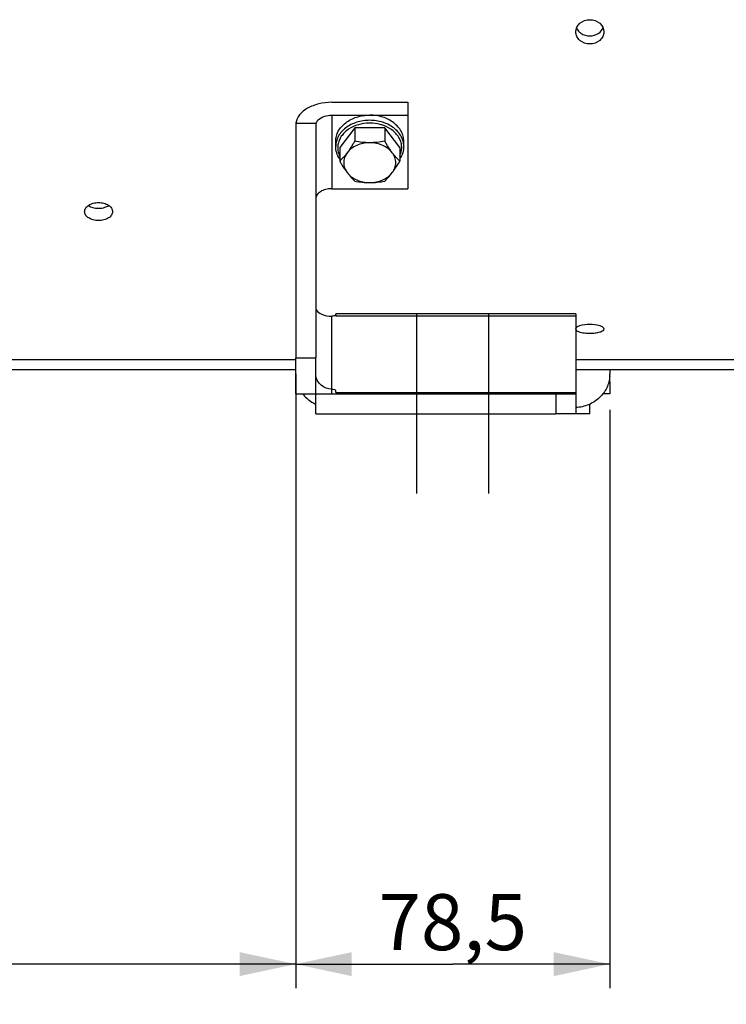
# Model space of a CAD drawing. Units: millimetres. Extents: x 0 to 594, y 0 to 420.
# Drawn here: x 132 to 176, y 181 to 243 of the extents above; entities that cross this region are included whole.
import ezdxf

# ---------------------------------------------------------------- set-up
doc = ezdxf.new("R2010")
doc.units = ezdxf.units.MM
doc.header["$LTSCALE"] = 32.67
doc.linetypes.add('CENTER', pattern=[0.6, 0.375, -0.075, 0.075, -0.075])
doc.layers.get('0').update_dxf_attribs({"linetype": 'CONTINUOUS'})
doc.layers.add('DEFAULT_1', color=7, linetype='CENTER')
doc.layers.add('SOLIDES', color=7, linetype='CONTINUOUS')
doc.styles.get("Standard").update_dxf_attribs({"font": 'txt', "width": 0.85})
doc.dimstyles.new('DIMSTYLE_5', dxfattribs={"dimtxt": 3.5, "dimasz": 3.5, "dimexe": 0.18, "dimexo": 0.0625, "dimgap": 0.09, "dimtad": 1, "dimdec": 4, "dimlfac": 4, "dimdsep": 46, "dimtxsty": 'STANDARD', "dimblk": '_FILLED', "dimblk1": '_FILLED', "dimblk2": '_FILLED', "dimcen": 0.09, "dimclrt": 5, "dimadec": 0, "dimazin": 0, "dimtp": 0.0001, "dimtm": 0.0001, "dimtfac": 1, "dimtdec": 4, "dimtofl": 0, "dimtmove": 0, "dimatfit": 3, "dimldrblk": '_FILLED', "dimfxl": 1, "dimtolj": 1, "dimarcsym": 0})

# ---------------------------------------------------------------- blocks, each defined once
blk = doc.blocks.new('_FILLED')
at = {"color": 0, "linetype": 'BYBLOCK'}
blk.add_solid([(0, 0), (-1, 0.214), (-1, -0.214)], dxfattribs=at)
blk = doc.blocks.new('*D20')
at = {"color": 2, "linetype": 'CONTINUOUS'}
for p, q in [((91.969, 200.721), (91.969, 146.003)), ((156.969, 163.503), (156.969, 146.003)), ((91.969, 147.503), (124.469, 147.503)), ((156.969, 147.503), (124.469, 147.503))]:
    blk.add_line(p, q, dxfattribs=at)
at = {"color": 2, "linetype": 'CONTINUOUS', "xscale": 3.5, "yscale": 3.5, "zscale": 3.5, "rotation": 180}
blk.add_blockref('_FILLED', (91.969, 147.503), dxfattribs=at)
at = {"color": 2, "linetype": 'CONTINUOUS', "xscale": 3.5, "yscale": 3.5, "zscale": 3.5}
blk.add_blockref('_FILLED', (156.969, 147.503), dxfattribs=at)
at = {"color": 5, "linetype": 'CONTINUOUS', "insert": (124.469, 151.878), "char_height": 3.5, "width": 8.925, "attachment_point": 2, "line_spacing_factor": 0.9}
blk.add_mtext('260', dxfattribs=at)
blk = doc.blocks.new('*D23')
at = {"color": 2, "linetype": 'CONTINUOUS'}
for p, q in [((149.406, 220.497), (149.406, 182.077)), ((91.969, 200.721), (91.969, 182.077)), ((91.969, 183.577), (120.687, 183.577)), ((149.406, 183.577), (120.687, 183.577))]:
    blk.add_line(p, q, dxfattribs=at)
at = {"color": 2, "linetype": 'CONTINUOUS', "xscale": 3.5, "yscale": 3.5, "zscale": 3.5, "rotation": 180}
blk.add_blockref('_FILLED', (91.969, 183.577), dxfattribs=at)
at = {"color": 2, "linetype": 'CONTINUOUS', "xscale": 3.5, "yscale": 3.5, "zscale": 3.5}
blk.add_blockref('_FILLED', (149.406, 183.577), dxfattribs=at)
at = {"color": 5, "linetype": 'CONTINUOUS', "insert": (120.687, 187.952), "char_height": 3.5, "width": 17.85, "attachment_point": 2, "line_spacing_factor": 0.9}
blk.add_mtext('229,75', dxfattribs=at)
blk = doc.blocks.new('*D30')
at = {"color": 2, "linetype": 'CONTINUOUS'}
for p, q in [((149.406, 218.247), (149.406, 182.077)), ((169.031, 218.247), (169.031, 182.077)), ((149.406, 183.577), (159.219, 183.577)), ((169.031, 183.577), (159.219, 183.577))]:
    blk.add_line(p, q, dxfattribs=at)
at = {"color": 2, "linetype": 'CONTINUOUS', "xscale": 3.5, "yscale": 3.5, "zscale": 3.5, "rotation": 180}
blk.add_blockref('_FILLED', (149.406, 183.577), dxfattribs=at)
at = {"color": 2, "linetype": 'CONTINUOUS', "xscale": 3.5, "yscale": 3.5, "zscale": 3.5}
blk.add_blockref('_FILLED', (169.031, 183.577), dxfattribs=at)
at = {"color": 5, "linetype": 'CONTINUOUS', "insert": (159.219, 187.952), "char_height": 3.5, "width": 11.9, "attachment_point": 2, "line_spacing_factor": 0.9}
blk.add_mtext('78,5', dxfattribs=at)

msp = doc.modelspace()

# ---------------------------------------------------------------- linework, layer by layer
at = {"color": 7, "linetype": 'CONTINUOUS'}
for p, q in [((151.656094, 237.467207), (156.406094, 237.467207)), ((156.406094, 237.467207), (156.406094, 232.067456)), ((151.656094, 236.663723), (156.406094, 236.663723)), ((149.406094, 235.87898), (149.406094, 221.49714)), ((149.418569, 236.173025), (150.684489, 236.173025)), ((150.656094, 235.87898), (150.656094, 221.49714)), ((153.0929, 235.878958), (152.154706, 234.634136)), ((154.969288, 235.878958), (153.0929, 235.878958)), ((153.0929, 235.878958), (153.0929, 235.032175)), ((155.907482, 234.634136), (154.969288, 235.878958)), ((154.969288, 235.878958), (154.969288, 235.032175)), ((151.906094, 234.714485), (151.906094, 235.035878)), ((152.154706, 234.634136), (152.154706, 233.787353)), ((155.907482, 234.634136), (155.907482, 233.787353)), ((156.156094, 234.714485), (156.156094, 235.035878)), ((151.656094, 232.067456), (156.406094, 232.067456)), ((166.906094, 224.250938), (151.906094, 224.250938)), ((151.906094, 224.173185), (151.906094, 224.250826)), ((151.906094, 224.186149), (151.906094, 224.104701)), ((166.906094, 224.250934), (166.906094, 217.99714)), ((151.906094, 224.104701), (151.906094, 224.094581)), ((123.718594, 221.389012), (149.406094, 221.389012)), ((149.406094, 221.49714), (150.656094, 221.49714)), ((166.906094, 221.389012), (204.718594, 221.389012)), ((149.406094, 220.74714), (123.718594, 220.74714)), ((195.968594, 220.74714), (166.906094, 220.74714)), ((169.031094, 220.74714), (169.031094, 220.467349)), ((169.031094, 219.99714), (169.031094, 220.343507)), ((151.906094, 219.316631), (151.906094, 219.447673)), ((165.656094, 219.24714), (166.906094, 219.24714)), ((165.656094, 219.24714), (165.656094, 217.99714)), ((166.906094, 217.99714), (165.656094, 217.99714))]:
    msp.add_line(p, q, dxfattribs=at)
at = {"color": 9, "linetype": 'CONTINUOUS'}
for p, q in [((151.656094, 236.663723), (151.656094, 232.067456)), ((151.656094, 219.24714), (151.656094, 224.094582)), ((166.906094, 224.094581), (151.906094, 224.094581)), ((169.031094, 219.99714), (168.972288, 219.99714)), ((151.906094, 219.316631), (166.906094, 219.316631))]:
    msp.add_line(p, q, dxfattribs=at)
at = {"color": 3, "linetype": 'CONTINUOUS'}
for centre, radius, start, end in [((137.09371, 232.226779), 1.384302, 265.75301745, 269.9951574), ((137.093473, 232.226642), 1.384165, 270.00494555, 274.28940783)]:
    msp.add_arc(centre, radius, start, end, dxfattribs=at)
at = {"color": 7, "linetype": 'CONTINUOUS'}
msp.add_arc((167.126134, 220.468564), 1.904961, 356.83565318, 359.96345499, dxfattribs=at)
for major_axis, start_param in [((0, 2.796176), 1.465441729), ((0, 1.242745), 1.331921486)]:
    msp.add_ellipse((151.656094, 235.87898), major_axis=major_axis, ratio=0.804670414, start_param=start_param, end_param=1.570796327, dxfattribs=at)
for points, knots in [([(166.906133, 241.87212), (166.906122, 242.070786), (167.123044, 242.496064), (167.561735, 242.634443), (167.781095, 242.634443)], [0, 0, 0, 0, 0.475246451, 1, 1, 1, 1]), ([(167.781095, 242.634443), (168.00044, 242.634443), (168.439111, 242.496074), (168.656045, 242.070828), (168.656055, 241.872162)], [0, 0, 0, 0, 0.524734334, 1, 1, 1, 1]), ([(167.781093, 241.118898), (167.562258, 241.118898), (167.222173, 241.230652), (166.954493, 241.568401), (166.906138, 241.773158), (166.906133, 241.87212)], [0, 0, 0, 0, 0.519947818, 0.764867324, 1, 1, 1, 1]), ([(168.656055, 241.872162), (168.656061, 241.773197), (168.607708, 241.56844), (168.340051, 241.230658), (167.999943, 241.118898), (167.781093, 241.118898)], [0, 0, 0, 0, 0.235130048, 0.480032706, 1, 1, 1, 1]), ([(151.656094, 237.467207), (151.385531, 237.467207), (150.862165, 237.407599), (150.163719, 237.144245), (149.638091, 236.734596), (149.448675, 236.356021), (149.418569, 236.173025)], [0, 0, 0, 0, 0.292989656, 0.564158856, 0.799172023, 1, 1, 1, 1]), ([(150.684489, 236.173025), (150.712291, 236.246408), (150.938143, 236.561534), (151.35906, 236.663723), (151.656094, 236.663723)], [0, 0, 0, 0, 0.208978013, 1, 1, 1, 1]), ([(151.906097, 235.035878), (151.906097, 235.142609), (151.934359, 235.359787), (152.058689, 235.669475), (152.258999, 235.953159), (152.623493, 236.28971), (153.221235, 236.585319), (153.756899, 236.663723), (154.031094, 236.663723)], [0, 0, 0, 0, 0.108525836, 0.219848802, 0.336163605, 0.458694, 0.721191692, 1, 1, 1, 1]), ([(156.156091, 235.035878), (156.156091, 235.142609), (156.127829, 235.359787), (156.003499, 235.669475), (155.803189, 235.953159), (155.438695, 236.28971), (154.840953, 236.585319), (154.305289, 236.663723), (154.031094, 236.663723)], [0, 0, 0, 0, 0.108525836, 0.219848802, 0.336163605, 0.458694, 0.721191692, 1, 1, 1, 1]), ([(152.154251, 233.935959), (152.075618, 234.05151), (151.95031, 234.301672), (151.906094, 234.578773), (151.906094, 234.714485)], [0, 0, 0, 0, 0.507362987, 1, 1, 1, 1]), ([(153.0929, 235.032175), (153.055105, 234.968002), (152.908201, 234.723456), (152.750705, 234.484848), (152.623803, 234.31647)], [0, 0, 0, 0, 0.261026473, 1, 1, 1, 1]), ([(154.031094, 234.938882), (153.890188, 234.938882), (153.611395, 234.911217), (153.219078, 234.788507), (152.879456, 234.592413), (152.697013, 234.413608), (152.623803, 234.31647)], [0, 0, 0, 0, 0.265998558, 0.524729854, 0.770378573, 1, 1, 1, 1]), ([(154.031094, 234.938882), (153.872815, 234.938882), (153.558007, 234.956395), (153.246609, 235.003653), (153.0929, 235.032175)], [0, 0, 0, 0, 0.503092188, 1, 1, 1, 1]), ([(154.969288, 235.032175), (154.815578, 235.003653), (154.504181, 234.956395), (154.189373, 234.938882), (154.031094, 234.938882)], [0, 0, 0, 0, 0.496908334, 1, 1, 1, 1]), ([(155.438385, 234.31647), (155.365175, 234.413608), (155.182732, 234.592413), (154.84311, 234.788507), (154.450792, 234.911217), (154.172, 234.938882), (154.031094, 234.938882)], [0, 0, 0, 0, 0.229621428, 0.475270146, 0.734001442, 1, 1, 1, 1]), ([(155.438385, 234.31647), (155.397703, 234.370449), (155.2306, 234.601829), (155.079791, 234.844549), (154.969288, 235.032175)], [0, 0, 0, 0, 0.236884333, 1, 1, 1, 1]), ([(156.156094, 234.714485), (156.156094, 234.578773), (156.111878, 234.301674), (155.986571, 234.051513), (155.907939, 233.935961)], [0, 0, 0, 0, 0.49263642, 1, 1, 1, 1]), ([(152.623803, 234.31647), (152.548742, 234.216878), (152.399508, 234.033749), (152.235094, 233.864181), (152.154706, 233.787353)], [0, 0, 0, 0, 0.528639796, 1, 1, 1, 1]), ([(152.623803, 234.31647), (152.555327, 234.225615), (152.445416, 234.027054), (152.386859, 233.694059), (152.445416, 233.361064), (152.555327, 233.162504), (152.623803, 233.071648)], [0, 0, 0, 0, 0.25539033, 0.5, 0.744609669, 1, 1, 1, 1]), ([(155.438385, 233.071648), (155.506861, 233.162504), (155.616772, 233.361064), (155.675329, 233.694059), (155.616772, 234.027054), (155.506861, 234.225615), (155.438385, 234.31647)], [0, 0, 0, 0, 0.25539033, 0.5, 0.744609669, 1, 1, 1, 1]), ([(155.907482, 233.787353), (155.827094, 233.864181), (155.66268, 234.033749), (155.513446, 234.216878), (155.438385, 234.31647)], [0, 0, 0, 0, 0.471360229, 1, 1, 1, 1]), ([(152.154706, 233.787353), (152.1925, 233.72318), (152.339404, 233.478634), (152.4969, 233.240026), (152.623803, 233.071648)], [0, 0, 0, 0, 0.261026473, 1, 1, 1, 1]), ([(155.438385, 233.071648), (155.479068, 233.125627), (155.646171, 233.357007), (155.79698, 233.599726), (155.907482, 233.787353)], [0, 0, 0, 0, 0.236884333, 1, 1, 1, 1]), ([(152.623803, 233.071648), (152.698863, 232.972056), (152.848098, 232.788927), (153.012511, 232.619359), (153.0929, 232.542531)], [0, 0, 0, 0, 0.528639796, 1, 1, 1, 1]), ([(152.623803, 233.071648), (152.697013, 232.974511), (152.879456, 232.795705), (153.219078, 232.599612), (153.611395, 232.476902), (153.890188, 232.449237), (154.031094, 232.449237)], [0, 0, 0, 0, 0.229621427, 0.475270146, 0.734001442, 1, 1, 1, 1]), ([(154.031094, 232.449237), (154.172, 232.449237), (154.450792, 232.476902), (154.84311, 232.599612), (155.182732, 232.795705), (155.365175, 232.974511), (155.438385, 233.071648)], [0, 0, 0, 0, 0.265998558, 0.524729854, 0.770378573, 1, 1, 1, 1]), ([(154.969288, 232.542531), (155.049677, 232.619359), (155.21409, 232.788927), (155.363325, 232.972056), (155.438385, 233.071648)], [0, 0, 0, 0, 0.471360229, 1, 1, 1, 1]), ([(153.0929, 232.542531), (153.24661, 232.514009), (153.558007, 232.46675), (153.872815, 232.449237), (154.031094, 232.449237)], [0, 0, 0, 0, 0.496908334, 1, 1, 1, 1]), ([(154.031094, 232.449237), (154.189373, 232.449237), (154.504181, 232.46675), (154.815579, 232.514009), (154.969288, 232.542531)], [0, 0, 0, 0, 0.503092188, 1, 1, 1, 1]), ([(151.656094, 232.067456), (151.527485, 232.067456), (151.279833, 232.037341), (150.954776, 231.904734), (150.720303, 231.69825), (150.656094, 231.510506), (150.656094, 231.424669)], [0, 0, 0, 0, 0.297437832, 0.569610353, 0.801480483, 1, 1, 1, 1]), ([(136.218633, 230.631749), (136.218627, 230.707174), (136.275012, 230.872187), (136.479487, 231.055185), (136.7639, 231.174049), (136.981014, 231.201143), (137.093595, 231.201143)], [0, 0, 0, 0, 0.198698461, 0.431310406, 0.703419492, 1, 1, 1, 1]), ([(137.093595, 231.201143), (137.206167, 231.201143), (137.423267, 231.174054), (137.707668, 231.055197), (137.912161, 230.872217), (137.96855, 230.707204), (137.968555, 230.63178)], [0, 0, 0, 0, 0.296564122, 0.568666585, 0.801298178, 1, 1, 1, 1]), ([(137.093593, 230.076264), (136.981107, 230.076264), (136.764827, 230.101837), (136.480463, 230.215128), (136.274573, 230.393407), (136.218638, 230.556971), (136.218633, 230.631749)], [0, 0, 0, 0, 0.298311998, 0.570515114, 0.801690184, 1, 1, 1, 1]), ([(137.968555, 230.63178), (137.968561, 230.557001), (137.91263, 230.393437), (137.706758, 230.215139), (137.422382, 230.101843), (137.206088, 230.076264), (137.093593, 230.076264)], [0, 0, 0, 0, 0.198306755, 0.429462092, 0.7016716, 1, 1, 1, 1]), ([(150.656094, 224.658819), (150.656094, 224.593101), (150.726421, 224.390824), (151.094404, 224.151488), (151.444354, 224.094581), (151.65609, 224.094581)], [0, 0, 0, 0, 0.159050404, 0.487553558, 1, 1, 1, 1]), ([(151.823299, 224.11808), (151.811275, 224.114116), (151.756693, 224.099551), (151.699849, 224.094582), (151.656094, 224.094582)], [0, 0, 0, 0, 0.224408344, 1, 1, 1, 1]), ([(151.900539, 224.166976), (151.897561, 224.161874), (151.87709, 224.138177), (151.846988, 224.125891), (151.823299, 224.11808)], [0, 0, 0, 0, 0.191493265, 1, 1, 1, 1]), ([(151.906094, 224.186149), (151.906094, 224.182907), (151.905075, 224.176164), (151.902289, 224.169974), (151.900539, 224.166976)], [0, 0, 0, 0, 0.482994154, 1, 1, 1, 1]), ([(166.906133, 223.295121), (166.906127, 223.33964), (166.988175, 223.443984), (167.286453, 223.568113), (167.572598, 223.602909), (167.781095, 223.602909)], [0, 0, 0, 0, 0.137190477, 0.357489756, 1, 1, 1, 1]), ([(167.781095, 223.602909), (167.989579, 223.602909), (168.275709, 223.568109), (168.573996, 223.443998), (168.656049, 223.339658), (168.656055, 223.295137)], [0, 0, 0, 0, 0.642479438, 0.862803237, 1, 1, 1, 1]), ([(167.024619, 223.146877), (167.006784, 223.157069), (166.953397, 223.190955), (166.906139, 223.251024), (166.906133, 223.295121)], [0, 0, 0, 0, 0.317794601, 1, 1, 1, 1]), ([(167.781093, 223.004374), (167.635079, 223.004374), (167.377824, 223.024753), (167.122083, 223.091182), (167.024619, 223.146877)], [0, 0, 0, 0, 0.565355288, 1, 1, 1, 1]), ([(168.656055, 223.295137), (168.656061, 223.251337), (168.573776, 223.14868), (168.376872, 223.074275), (168.101942, 223.015825), (167.892952, 223.004374), (167.781093, 223.004374)], [0, 0, 0, 0, 0.135580707, 0.354035317, 0.653751567, 1, 1, 1, 1]), ([(151.656094, 219.539241), (151.420736, 219.539241), (150.942974, 219.696179), (150.690188, 220.140619), (150.662645, 220.36341)], [0, 0, 0, 0, 0.51182047, 1, 1, 1, 1]), ([(169.02819, 220.36341), (169.014267, 220.108676), (168.881701, 219.594482), (168.40385, 218.952416), (167.716068, 218.513723), (167.177799, 218.393448), (166.906126, 218.379351)], [0, 0, 0, 0, 0.241938659, 0.488754565, 0.742010941, 1, 1, 1, 1]), ([(149.829681, 219.247019), (149.990655, 219.038825), (150.262802, 218.798073), (150.574326, 218.632032), (150.655674, 218.594454)], [0, 0, 0, 0, 0.745992276, 1, 1, 1, 1]), ([(151.656094, 219.539241), (151.715691, 219.539241), (151.797918, 219.5345), (151.906094, 219.480256), (151.906094, 219.447673)], [0, 0, 0, 0, 0.646530659, 1, 1, 1, 1])]:
    msp.add_open_spline(points, degree=3, knots=knots, dxfattribs=at)
at = {"color": 3, "linetype": 'CONTINUOUS'}
for points, knots in [([(166.955374, 242.122006), (166.995068, 242.024347), (167.081087, 241.903721), (167.191343, 241.813885), (167.221242, 241.79252)], [0, 0, 0, 0, 0.741513816, 1, 1, 1, 1]), ([(136.453134, 231.017928), (136.477356, 231.00148), (136.584481, 230.937344), (136.704283, 230.895864), (136.797334, 230.874881)], [0, 0, 0, 0, 0.234856049, 1, 1, 1, 1]), ([(137.392475, 230.875476), (137.424401, 230.882748), (137.543678, 230.914956), (137.658521, 230.96669), (137.733718, 231.017696)], [0, 0, 0, 0, 0.26490432, 1, 1, 1, 1])]:
    msp.add_open_spline(points, degree=3, knots=knots, dxfattribs=at)
for points in [[(168.345007, 241.795438), (168.458145, 241.877284), (168.554448, 241.992964), (168.606953, 242.122356)], [(167.221242, 241.79252), (167.380204, 241.678932), (167.585719, 241.619008), (167.781093, 241.619008)], [(167.781093, 241.619008), (167.978049, 241.619008), (168.185428, 241.679998), (168.345007, 241.795438)], [(136.797334, 230.874881), (136.861054, 230.860513), (136.926053, 230.851111), (136.991194, 230.846278)], [(137.197001, 230.846354), (137.262694, 230.851277), (137.328242, 230.860846), (137.392475, 230.875476)]]:
    msp.add_open_spline(points, degree=3, dxfattribs=at)
at = {"color": 9, "linetype": 'CONTINUOUS'}
for points, knots in [([(154.031094, 236.342329), (153.756902, 236.342329), (153.22124, 236.263927), (152.623498, 235.96832), (152.259002, 235.631769), (152.058691, 235.348083), (151.934359, 235.038394), (151.906097, 234.821215), (151.906097, 234.714485)], [0, 0, 0, 0, 0.278804888, 0.541304014, 0.663834959, 0.780150298, 0.891473731, 1, 1, 1, 1]), ([(153.168043, 236.016235), (152.955348, 235.938296), (152.65575, 235.776024), (152.34342, 235.472405), (152.170525, 235.219751), (152.061127, 234.945848), (152.01981, 234.660196), (152.048459, 234.373685), (152.112413, 234.191923), (152.15412, 234.105085)], [0, 0, 0, 0, 0.277739915, 0.407682709, 0.531450573, 0.650262874, 0.766198108, 0.881884593, 1, 1, 1, 1]), ([(154.031094, 236.166225), (153.956825, 236.166225), (153.664183, 236.153783), (153.373256, 236.091432), (153.168043, 236.016235)], [0, 0, 0, 0, 0.253628347, 1, 1, 1, 1]), ([(156.156091, 234.714485), (156.156091, 234.821215), (156.127829, 235.038394), (156.003497, 235.348083), (155.803186, 235.631769), (155.43869, 235.96832), (154.840948, 236.263927), (154.305286, 236.342329), (154.031094, 236.342329)], [0, 0, 0, 0, 0.108526276, 0.219849717, 0.336165064, 0.458696019, 0.721195164, 1, 1, 1, 1]), ([(154.894052, 236.016269), (154.826389, 236.04106), (154.546866, 236.128961), (154.251843, 236.166225), (154.031094, 236.166225)], [0, 0, 0, 0, 0.246102865, 1, 1, 1, 1]), ([(155.908068, 234.105084), (155.949776, 234.191926), (156.013732, 234.373695), (156.042378, 234.660216), (156.001054, 234.945878), (155.891644, 235.219788), (155.718733, 235.472447), (155.406378, 235.776069), (155.10676, 235.938336), (154.894052, 236.016269)], [0, 0, 0, 0, 0.118114708, 0.233800508, 0.34973525, 0.468547394, 0.592315478, 0.722258801, 1, 1, 1, 1])]:
    msp.add_open_spline(points, degree=3, knots=knots, dxfattribs=at)
at = {"layer": 'DEFAULT_1', "color": 2, "linetype": 'CENTER'}
for p, q in [((156.968594, 212.99714), (156.968594, 224.24714)), ((161.468594, 212.99714), (161.468594, 224.24714))]:
    msp.add_line(p, q, dxfattribs=at)
at = {"layer": 'SOLIDES', "color": 7, "linetype": 'CONTINUOUS'}
for p, q in [((149.406094, 219.24714), (149.406094, 221.49714)), ((150.656094, 217.99714), (150.656094, 221.49714)), ((169.031094, 219.99714), (169.031094, 219.24714)), ((149.406094, 219.24714), (165.656094, 219.24714)), ((169.031094, 219.24714), (168.607327, 219.24714)), ((167.781094, 217.99714), (167.781094, 218.595241)), ((150.656094, 217.99714), (165.656094, 217.99714)), ((167.781094, 217.99714), (166.906094, 217.99714))]:
    msp.add_line(p, q, dxfattribs=at)

# ---------------------------------------------------------------- dimensions: what is measured, and where the dimension line sits
at = {"color": 2, "linetype": 'CONTINUOUS'}
for base, p1, p2, picture, middle in [((149.406094, 183.577481), (91.968594, 200.720949), (149.406094, 220.49714), '*D23', (111.762344, 186.202481)), ((169.031094, 183.577481), (149.406094, 218.24714), (169.031094, 218.24714), '*D30', (153.268594, 186.202481)), ((156.968594, 147.503087), (91.968594, 200.720949), (156.968594, 163.503111), '*D20', (120.006094, 150.128087))]:
    dim = msp.add_linear_dim(base=base, p1=p1, p2=p2, dimstyle='DIMSTYLE_5', dxfattribs=at)
    dim.commit()
    dim.dimension.update_dxf_attribs({"geometry": picture, "text_midpoint": middle, "dimtype": 160})

doc.saveas('drawing.dxf')
